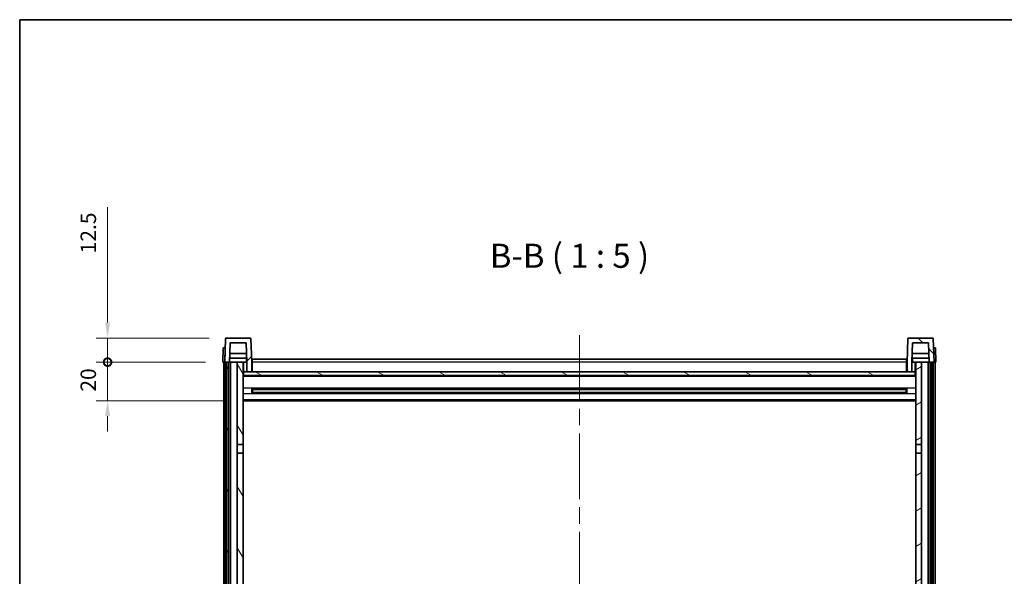
# Model space of a CAD drawing. Units: millimetres. Extents: x 87 to 11692, y 48 to 1734.
# Drawn here: x 2443 to 2954, y 1164 to 1453 of the extents above; entities that cross this region are included whole.
import ezdxf

# ---------------------------------------------------------------- set-up
doc = ezdxf.new("R2010")
doc.units = ezdxf.units.MM
doc.header["$LTSCALE"] = 6
doc.linetypes.add('CHAIN', pattern=[0.3543, 0.2362, -0.0295, 0.0591, -0.0295])
doc.layers.get('Defpoints').update_dxf_attribs({"lineweight": 25})
for name, color, linetype, lineweight in [('Border (ISO)', 7, 'Continuous', 35), ('Centerline (ISO)', 131, 'Continuous', 18), ('Dimension (ISO)', 7, 'Continuous', 18), ('Dimension (ISO) @ 1', 7, 'Continuous', 18), ('Hatch (ISO)', 1, 'Continuous', 18), ('Symbol (ISO)', 7, 'Continuous', 18), ('Visible (ISO)', 7, 'Continuous', 35), ('Visible Narrow (ISO)', 7, 'Continuous', 25)]:
    doc.layers.add(name, color=color, linetype=linetype, lineweight=lineweight)
doc.styles.add('Note Text (TK)', font='txt')
doc.dimstyles.new('Default - Method 1b (TK)', dxfattribs={"dimscale": 6, "dimtxt": 2.5, "dimasz": 2.5, "dimexe": 1, "dimexo": 1.5, "dimgap": 1, "dimtad": 1, "dimtoh": 1, "dimrnd": 1e-08, "dimdsep": 46, "dimtxsty": 'Note Text (TK)', "dimcen": 0.09, "dimdle": 5, "dimclrd": 100, "dimclre": 100, "dimclrt": 7, "dimadec": 1, "dimazin": 1, "dimtfac": 1, "dimtmove": 0, "dimatfit": 3, "dimfxl": 1, "dimtolj": 1, "dimlwd": -1, "dimlwe": -1, "dimarcsym": 0})

# ---------------------------------------------------------------- blocks, each defined once
blk = doc.blocks.new('図面枠 tk図枠')
at = {"layer": 'Border (ISO)'}
for q in [(405.5, 289), (14.5, 8)]:
    blk.add_line((14.5, 289), q, dxfattribs=at)
blk = doc.blocks.new('_DotSmall')
at = {"color": 0, "linetype": 'ByBlock', "const_width": 0.5}
blk.add_lwpolyline([(-0.0625, 0, 1), (0.0625, 0, 1)], format="xyb", close=True, dxfattribs=at)
blk = doc.blocks.new('*D268')
at = {"layer": 'Defpoints', "color": 0}
for p in [(2488.6, 1275.44), (2548.35, 1275.44), (2557.85, 1255.44)]:
    blk.add_point(p, dxfattribs=at)
at = {"layer": 'Dimension (ISO)', "color": 100}
for p, q in [((2488.6, 1275.44), (2488.6, 1283.44)), ((2539.35, 1275.44), (2482.6, 1275.44)), ((2488.6, 1255.44), (2488.6, 1275.44)), ((2548.85, 1255.44), (2482.6, 1255.44)), ((2488.6, 1247.44), (2488.6, 1239.44))]:
    blk.add_line(p, q, dxfattribs=at)
blk.add_solid([(2487.27, 1247.44), (2489.93, 1247.44), (2488.6, 1255.44)], dxfattribs=at)
at = {"layer": 'Dimension (ISO)', "color": 100, "xscale": 8, "yscale": 8, "zscale": 8, "rotation": 270}
blk.add_blockref('_DotSmall', (2488.6, 1275.44), dxfattribs=at)
at = {"layer": 'Dimension (ISO)', "color": 7, "insert": (2478.6, 1260.13), "char_height": 8, "attachment_point": 4, "rotation": 90, "style": 'Note Text (TK)'}
blk.add_mtext('\\A1;20', dxfattribs=at)
blk = doc.blocks.new('*D267')
at = {"layer": 'Defpoints', "color": 0}
for p in [(2488.6, 1287.94), (2550.27, 1287.94), (2548.35, 1275.44)]:
    blk.add_point(p, dxfattribs=at)
at = {"layer": 'Dimension (ISO)', "color": 100}
for p, q in [((2488.6, 1295.94), (2488.6, 1355.82)), ((2541.27, 1287.94), (2482.6, 1287.94)), ((2488.6, 1275.44), (2488.6, 1287.94)), ((2539.35, 1275.44), (2482.6, 1275.44)), ((2488.6, 1275.44), (2488.6, 1267.44))]:
    blk.add_line(p, q, dxfattribs=at)
blk.add_solid([(2487.27, 1295.94), (2489.93, 1295.94), (2488.6, 1287.94)], dxfattribs=at)
at = {"layer": 'Dimension (ISO)', "color": 100, "xscale": 8, "yscale": 8, "zscale": 8, "rotation": 90}
blk.add_blockref('_DotSmall', (2488.6, 1275.44), dxfattribs=at)
at = {"layer": 'Dimension (ISO)', "color": 7, "insert": (2478.6, 1331.82), "char_height": 8, "attachment_point": 4, "rotation": 90, "style": 'Note Text (TK)'}
blk.add_mtext('\\A1;12.5', dxfattribs=at)

msp = doc.modelspace()

# ---------------------------------------------------------------- hatches: boundary and pattern name
at = {"layer": 'Hatch (ISO)'}
h = msp.add_hatch(dxfattribs=at)
h.set_pattern_fill('ANSI31', color=256, scale=127, style=0)
h.set_pattern_definition([(45, (2370.5, 8), (-11.22532, 11.22532), [])])
edge = h.paths.add_edge_path()
edge.add_line((2560.8496, 1270.4436), (2563.3496, 1270.4436))
edge.add_line((2563.3496, 1270.4436), (2563.3496, 1275.4436))
edge.add_line((2563.3496, 1275.4436), (2562.9299, 1287.4611))
edge.add_ellipse((2562.4302, 1287.4436), major_axis=(0.4997, 0.0174), ratio=1, start_angle=0, end_angle=88)
edge.add_line((2562.4302, 1287.9436), (2550.269, 1287.9436))
edge.add_ellipse((2550.269, 1287.4436), major_axis=(0, 0.5), ratio=1, start_angle=0, end_angle=88)
edge.add_line((2549.7693, 1287.4611), (2549.3496, 1275.4436))
edge.add_line((2549.3496, 1275.4436), (2550.0996, 1275.4436))
edge.add_line((2550.0996, 1275.4436), (2551.0996, 1275.4436))
edge.add_line((2551.0996, 1275.4436), (2551.8511, 1275.4436))
edge.add_line((2551.8511, 1275.4436), (2552.2003, 1285.4436))
edge.add_line((2552.2003, 1285.4436), (2560.4989, 1285.4436))
edge.add_line((2560.4989, 1285.4436), (2560.8481, 1275.4436))
edge.add_line((2560.8481, 1275.4436), (2560.8496, 1275.4436))
edge.add_line((2560.8496, 1275.4436), (2560.8496, 1270.4436))
h = msp.add_hatch(dxfattribs=at)
h.set_pattern_fill('ANSI31', color=256, scale=127, angle=90.00021, style=0)
h.set_pattern_definition([(135.0002, (2370.5, 8), (-11.22528, -11.22536), [])])
edge = h.paths.add_edge_path()
edge.add_line((2903.3496, 1270.4436), (2905.8496, 1270.4436))
edge.add_line((2905.8496, 1270.4436), (2905.8496, 1275.4436))
edge.add_line((2905.8496, 1275.4436), (2905.8511, 1275.4436))
edge.add_line((2905.8511, 1275.4436), (2906.2003, 1285.4436))
edge.add_line((2906.2003, 1285.4436), (2914.4989, 1285.4436))
edge.add_line((2914.4989, 1285.4436), (2914.8481, 1275.4436))
edge.add_line((2914.8481, 1275.4436), (2915.5996, 1275.4436))
edge.add_line((2915.5996, 1275.4436), (2916.5996, 1275.4436))
edge.add_line((2916.5996, 1275.4436), (2917.3496, 1275.4436))
edge.add_line((2917.3496, 1275.4436), (2916.9299, 1287.4611))
edge.add_ellipse((2916.4302, 1287.4436), major_axis=(0.4997, 0.0174), ratio=1, start_angle=0, end_angle=88)
edge.add_line((2916.4302, 1287.9436), (2904.269, 1287.9436))
edge.add_ellipse((2904.269, 1287.4436), major_axis=(0, 0.5), ratio=1, start_angle=0, end_angle=88)
edge.add_line((2903.7693, 1287.4611), (2903.3496, 1275.4436))
edge.add_line((2903.3496, 1275.4436), (2903.3496, 1270.4436))
h = msp.add_hatch(dxfattribs=at)
h.set_pattern_fill('ANSI31', color=256, scale=127, angle=14.999978, style=0)
h.set_pattern_definition([(60, (2370.5, 8), (-13.74815, 7.9375), [])])
h.paths.add_polyline_path([(2915.5996, 1275.4436), (2915.5996, 1075.9436), (2916.5996, 1075.9436), (2916.5996, 1275.4436)])
h.paths.add_polyline_path([(2550.0996, 1275.4436), (2550.0996, 1075.9436), (2551.0996, 1075.9436), (2551.0996, 1275.4436)])
h = msp.add_hatch(dxfattribs=at)
h.set_pattern_fill('ANSI31', color=256, scale=127, angle=75.000175, style=0)
h.set_pattern_definition([(120.0002, (2370.5, 8), (-13.74813, -7.93754), [])])
h.paths.add_polyline_path([(2555.8496, 1080.4436), (2555.8496, 1078.9436), (2555.8496, 1077.9436), (2558.8496, 1077.9436), (2558.8496, 1080.4436)])
h.paths.add_polyline_path([(2555.8496, 1086.9436), (2555.8496, 1085.4436), (2558.8496, 1085.4436), (2558.8496, 1087.8436), (2558.8496, 1110.6936), (2555.8496, 1110.6936)])
h.paths.add_polyline_path([(2558.8496, 1228.1936), (2555.8496, 1228.1936), (2555.8496, 1115.1936), (2558.8496, 1115.1936)])
h.paths.add_polyline_path([(2555.8496, 1232.6936), (2558.8496, 1232.6936), (2558.8496, 1275.4436), (2555.8496, 1275.4436)])
h = msp.add_hatch(dxfattribs=at)
h.set_pattern_fill('ANSI31', color=256, scale=127, angle=-14.999978, style=0)
h.set_pattern_definition([(30, (2370.5, 8), (-7.9375, 13.74815), [])])
h.paths.add_polyline_path([(2910.8496, 1078.9436), (2910.8496, 1080.4436), (2907.8496, 1080.4436), (2907.8496, 1077.9436), (2910.8496, 1077.9436)])
h.paths.add_polyline_path([(2907.8496, 1232.6936), (2910.8496, 1232.6936), (2910.8496, 1275.4436), (2907.8496, 1275.4436)])
h.paths.add_polyline_path([(2910.8496, 1085.4436), (2910.8496, 1086.9436), (2910.8496, 1110.6936), (2907.8496, 1110.6936), (2907.8496, 1087.8436), (2907.8496, 1085.4436)])
h.paths.add_polyline_path([(2907.8496, 1115.1936), (2910.8496, 1115.1936), (2910.8496, 1228.1936), (2907.8496, 1228.1936)])
h = msp.add_hatch(dxfattribs=at)
h.set_pattern_fill('ANSI31', color=256, scale=127, angle=105.000246, style=0)
h.set_pattern_definition([(150.0002, (2370.5, 8), (-7.93744, -13.74819), [])])
h.paths.add_polyline_path([(2559.0996, 1270.4436), (2559.0996, 1268.4436), (2907.5996, 1268.4436), (2907.5996, 1270.4436), (2905.8496, 1270.4436), (2903.3496, 1270.4436), (2563.3496, 1270.4436), (2560.8496, 1270.4436)])

# ---------------------------------------------------------------- linework, layer by layer
at = {"layer": 'Centerline (ISO)', "linetype": 'CHAIN', "ltscale": 23.990969}
msp.add_line((2733.3496, 1289.4436), (2733.3496, 1008.7965), dxfattribs=at)
at = {"layer": 'Visible (ISO)'}
for p, q in [((2549.7693, 1287.4611), (2549.3496, 1275.4436)), ((2562.4302, 1287.9436), (2550.269, 1287.9436)), ((2563.3496, 1275.4436), (2562.9299, 1287.4611)), ((2903.7693, 1287.4611), (2903.3496, 1275.4436)), ((2916.4302, 1287.9436), (2904.269, 1287.9436)), ((2917.3496, 1275.4436), (2916.9299, 1287.4611)), ((2548.6115, 1282.9436), (2548.3496, 1275.4436)), ((2548.6115, 1282.9436), (2549.6109, 1282.9436)), ((2549.6115, 1282.9436), (2549.6109, 1282.9436)), ((2551.8511, 1275.4436), (2552.2003, 1285.4436)), ((2552.2003, 1285.4436), (2560.4989, 1285.4436)), ((2560.8481, 1275.4436), (2560.4989, 1285.4436)), ((2906.2003, 1285.4436), (2905.8511, 1275.4436)), ((2914.4989, 1285.4436), (2906.2003, 1285.4436)), ((2914.4989, 1285.4436), (2914.8481, 1275.4436)), ((2917.0883, 1282.9436), (2917.0877, 1282.9436)), ((2917.0883, 1282.9436), (2918.0877, 1282.9436)), ((2918.3496, 1275.4436), (2918.0877, 1282.9436)), ((2560.7782, 1277.4436), (2551.921, 1277.4436)), ((2560.6909, 1279.9436), (2552.0083, 1279.9436)), ((2560.5996, 1277.4436), (2560.5996, 1275.4436)), ((2914.7782, 1277.4436), (2905.921, 1277.4436)), ((2914.6909, 1279.9436), (2906.0083, 1279.9436)), ((2906.0996, 1277.4436), (2906.0996, 1275.4436)), ((2549.349, 1275.4436), (2548.3496, 1275.4436)), ((2548.8496, 1077.9436), (2548.8496, 1275.4436)), ((2549.3496, 1275.4436), (2549.349, 1275.4436)), ((2549.3496, 1275.4436), (2551.8511, 1275.4436)), ((2549.8496, 1077.9436), (2549.8496, 1275.4436)), ((2550.0996, 1275.4436), (2550.0996, 1075.9436)), ((2551.0996, 1275.4436), (2550.0996, 1275.4436)), ((2551.0996, 1075.9436), (2551.0996, 1275.4436)), ((2551.3496, 1077.9436), (2551.3496, 1275.4436)), ((2552.3496, 1275.4436), (2551.8511, 1275.4436)), ((2555.8496, 1275.4436), (2552.3496, 1275.4436)), ((2552.3496, 1077.9436), (2552.3496, 1275.4436)), ((2558.8496, 1275.4436), (2555.8496, 1275.4436)), ((2555.8496, 1275.4436), (2555.8496, 1232.6936)), ((2558.8496, 1232.6936), (2558.8496, 1275.4436)), ((2558.8496, 1275.4436), (2560.5996, 1275.4436)), ((2560.5996, 1275.4436), (2560.8481, 1275.4436)), ((2560.8496, 1275.4436), (2560.8481, 1275.4436)), ((2560.8496, 1270.4436), (2560.8496, 1275.4436)), ((2563.5996, 1275.4436), (2563.3496, 1275.4436)), ((2563.3496, 1270.4436), (2563.3496, 1275.4436)), ((2563.5996, 1276.9436), (2903.0996, 1276.9436)), ((2563.5996, 1275.4436), (2563.5996, 1276.9436)), ((2563.5996, 1275.4436), (2563.5996, 1270.4436)), ((2903.0996, 1276.9436), (2903.0996, 1275.4436)), ((2903.3496, 1275.4436), (2903.0996, 1275.4436)), ((2903.0996, 1270.4436), (2903.0996, 1275.4436)), ((2903.3496, 1275.4436), (2903.3496, 1270.4436)), ((2905.8496, 1275.4436), (2905.8496, 1270.4436)), ((2905.8511, 1275.4436), (2905.8496, 1275.4436)), ((2905.8511, 1275.4436), (2906.0996, 1275.4436)), ((2906.0996, 1275.4436), (2907.8496, 1275.4436)), ((2910.8496, 1275.4436), (2907.8496, 1275.4436)), ((2907.8496, 1275.4436), (2907.8496, 1232.6936)), ((2910.8496, 1232.6936), (2910.8496, 1275.4436)), ((2914.3496, 1275.4436), (2910.8496, 1275.4436)), ((2914.8481, 1275.4436), (2914.3496, 1275.4436)), ((2914.3496, 1077.9436), (2914.3496, 1275.4436)), ((2914.8481, 1275.4436), (2917.3496, 1275.4436)), ((2915.3496, 1077.9436), (2915.3496, 1275.4436)), ((2915.5996, 1275.4436), (2915.5996, 1075.9436)), ((2916.5996, 1275.4436), (2915.5996, 1275.4436)), ((2916.5996, 1075.9436), (2916.5996, 1275.4436)), ((2916.8496, 1077.9436), (2916.8496, 1275.4436)), ((2917.3502, 1275.4436), (2917.3496, 1275.4436)), ((2918.3496, 1275.4436), (2917.3502, 1275.4436)), ((2917.8496, 1077.9436), (2917.8496, 1275.4436)), ((2559.0996, 1270.4436), (2558.8496, 1270.4436)), ((2907.8496, 1268.3436), (2558.8496, 1268.3436)), ((2559.0996, 1270.4436), (2559.0996, 1268.4436)), ((2907.5996, 1270.4436), (2559.0996, 1270.4436)), ((2559.0996, 1268.4436), (2907.5996, 1268.4436)), ((2560.8496, 1270.4436), (2563.3496, 1270.4436)), ((2563.5996, 1270.5436), (2563.3496, 1270.5436)), ((2903.3496, 1270.5436), (2903.0996, 1270.5436)), ((2903.3496, 1270.4436), (2905.8496, 1270.4436)), ((2907.5996, 1268.4436), (2907.5996, 1270.4436)), ((2907.8496, 1270.4436), (2907.5996, 1270.4436)), ((2563.4201, 1259.2662), (2563.4201, 1261.6211)), ((2903.0052, 1261.5193), (2563.694, 1261.5193)), ((2903.0052, 1259.368), (2563.694, 1259.368)), ((2563.8496, 1261.5193), (2563.8496, 1259.368)), ((2569.6496, 1261.2511), (2563.8496, 1261.2511)), ((2902.8496, 1261.1916), (2563.8496, 1261.1916)), ((2902.8496, 1259.6957), (2563.8496, 1259.6957)), ((2563.8496, 1259.6362), (2569.6496, 1259.6362)), ((2569.6496, 1261.5193), (2569.6496, 1261.3262)), ((2569.6496, 1261.2511), (2569.6496, 1261.3262)), ((2569.6496, 1259.5611), (2569.6496, 1259.6362)), ((2569.6496, 1259.5611), (2569.6496, 1259.368)), ((2897.0496, 1261.3262), (2897.0496, 1261.5193)), ((2897.0496, 1261.3262), (2897.0496, 1261.2511)), ((2902.8496, 1261.2511), (2897.0496, 1261.2511)), ((2897.0496, 1259.6362), (2902.8496, 1259.6362)), ((2897.0496, 1259.6362), (2897.0496, 1259.5611)), ((2897.0496, 1259.368), (2897.0496, 1259.5611)), ((2902.8496, 1259.368), (2902.8496, 1261.5193)), ((2903.2791, 1261.6211), (2903.2791, 1259.2662)), ((2907.8496, 1255.4436), (2558.8496, 1255.4436)), ((2555.8496, 1232.6936), (2558.8496, 1232.6936)), ((2555.8496, 1228.1936), (2555.8496, 1232.6936)), ((2558.8496, 1232.6936), (2558.8496, 1228.1936)), ((2907.8496, 1232.6936), (2910.8496, 1232.6936)), ((2907.8496, 1228.1936), (2907.8496, 1232.6936)), ((2910.8496, 1232.6936), (2910.8496, 1228.1936)), ((2558.8496, 1228.1936), (2555.8496, 1228.1936)), ((2555.8496, 1228.1936), (2555.8496, 1115.1936)), ((2558.8496, 1115.1936), (2558.8496, 1228.1936)), ((2910.8496, 1228.1936), (2907.8496, 1228.1936)), ((2907.8496, 1228.1936), (2907.8496, 1115.1936)), ((2910.8496, 1115.1936), (2910.8496, 1228.1936))]:
    msp.add_line(p, q, dxfattribs=at)
for centre, start, end in [((2550.269, 1287.4436), 90, 178), ((2562.4302, 1287.4436), 2, 90), ((2904.269, 1287.4436), 90, 178), ((2916.4302, 1287.4436), 2, 90)]:
    msp.add_arc(centre, 0.5, start, end, dxfattribs=at)
at = {"layer": 'Visible Narrow (ISO)'}
for p, q in [((2549.349, 1275.4436), (2549.6109, 1282.9436)), ((2917.0883, 1282.9436), (2917.3502, 1275.4436)), ((2559.3496, 1270.4436), (2559.3496, 1275.4436)), ((2563.5996, 1274.9436), (2563.3496, 1274.9436)), ((2903.0996, 1275.4436), (2563.5996, 1275.4436)), ((2903.3496, 1274.9436), (2903.0996, 1274.9436)), ((2907.3496, 1275.4436), (2907.3496, 1270.4436)), ((2907.8496, 1267.9436), (2558.8496, 1267.9436)), ((2563.5996, 1270.9436), (2563.3496, 1270.9436)), ((2903.3496, 1270.9436), (2903.0996, 1270.9436)), ((2907.8496, 1261.9193), (2558.8496, 1261.9193)), ((2907.8496, 1258.968), (2558.8496, 1258.968)), ((2897.0496, 1261.3262), (2569.6496, 1261.3262)), ((2897.0496, 1259.5611), (2569.6496, 1259.5611)), ((2907.8496, 1255.9436), (2558.8496, 1255.9436))]:
    msp.add_line(p, q, dxfattribs=at)

# ---------------------------------------------------------------- block references
at = {"xscale": 5, "yscale": 5, "zscale": 5}
msp.add_blockref('図面枠 tk図枠', (2370.5, 8), dxfattribs=at)

# ---------------------------------------------------------------- texts
at = {"layer": 'Symbol (ISO)', "color": 7, "insert": (2686.9026, 1320.4511), "char_height": 12.5, "attachment_point": 7, "style": 'Note Text (TK)'}
msp.add_mtext('B-B ( 1 : 5 )', dxfattribs=at)

# ---------------------------------------------------------------- dimensions: what is measured, and where the dimension line sits
at = {"layer": 'Dimension (ISO) @ 1', "color": 100}
for base, p1, p2, override, picture, middle in [((2488.5996, 1287.9436), (2548.3496, 1275.4436), (2550.269, 1287.9436), {"dimscale": 1, "dimtxt": 8, "dimasz": 8, "dimexe": 6, "dimexo": 9, "dimgap": 6, "dimtoh": 0, "dimdec": 2, "dimblk1": 'DotSmall', "dimsah": 1, "dimcen": 0.54, "dimdle": 0, "dimtol": 0, "dimlim": 0, "dimtp": 0, "dimtm": 0, "dimtdec": 2, "dimtix": 0, "dimtofl": 1, "dimtmove": 0, "dimatfit": 1}, '*D267', (2488.5996, 1340.8186)), ((2488.5996, 1275.4436), (2557.8496, 1255.4436), (2548.3496, 1275.4436), {"dimscale": 1, "dimtxt": 8, "dimasz": 8, "dimexe": 6, "dimexo": 9, "dimgap": 6, "dimtoh": 0, "dimdec": 2, "dimblk2": 'DotSmall', "dimsah": 1, "dimcen": 0.54, "dimdle": 0, "dimtol": 0, "dimlim": 0, "dimtp": 0, "dimtm": 0, "dimtdec": 2, "dimtix": 0, "dimtofl": 1, "dimtmove": 0, "dimatfit": 1}, '*D268', (2488.5996, 1265.4436))]:
    dim = msp.add_linear_dim(base=base, p1=p1, p2=p2, angle=90, dimstyle='Default - Method 1b (TK)', override=override, dxfattribs=at)
    dim.commit()
    dim.dimension.update_dxf_attribs({"geometry": picture, "text_midpoint": middle, "dimtype": 128})

doc.saveas('drawing.dxf')
